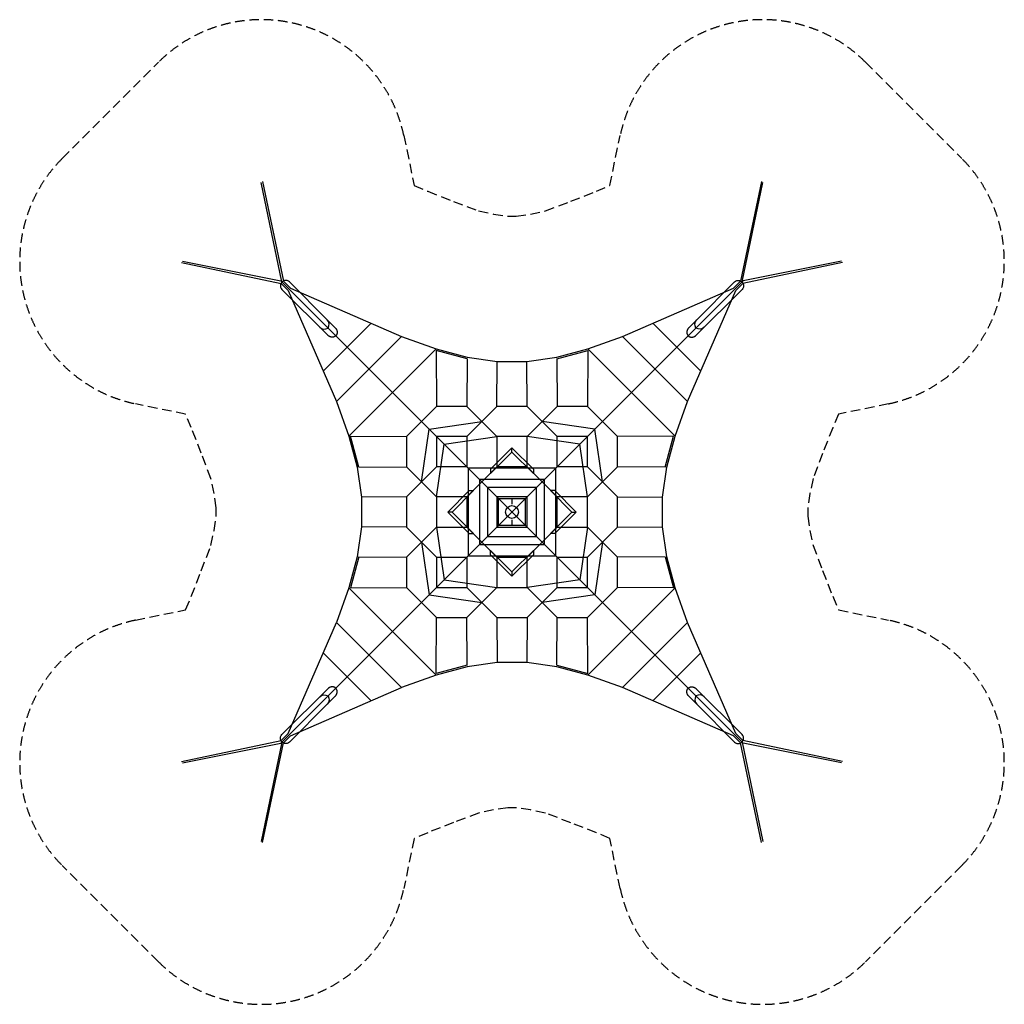
# Model space of a CAD drawing. Units: millimetres. Extents: x -6526 to 6526, y -6526 to 6526.
import ezdxf

# ---------------------------------------------------------------- set-up
doc = ezdxf.new("R2010")
doc.units = ezdxf.units.MM
doc.header["$LTSCALE"] = 20
doc.header["$PDMODE"] = 98
doc.linetypes.add('HIDDEN', pattern=[9.525, 6.35, -3.175])
doc.layers.add('2d', color=230, linetype='Continuous')
doc.layers.add('ASTM-SafetyZone', color=64, linetype='HIDDEN')

msp = doc.modelspace()

# ---------------------------------------------------------------- linework, layer by layer
at = {"layer": '2d'}
for p, q in [((-3050, 3049), (-3326, 4367)), ((-3308, 4381), (-3027, 3058)), ((3308, 4381), (3027, 3058)), ((3050, 3049), (3326, 4367)), ((-4381, 3308), (-3058, 3027)), ((-4366, 3324), (-3063, 3063)), ((4381, 3308), (3058, 3027)), ((4366, 3324), (3063, 3063)), ((-2937, 2937), (-3063, 3063)), ((-2966, 2935), (-3058, 3027)), ((-2935, 2966), (-3027, 3058)), ((3027, 3058), (2935, 2966)), ((3063, 3063), (2937, 2937)), ((3058, 3027), (2966, 2935)), ((-2966, 2935), (-2326, 1464)), ((-2950, 2950), (-2185, 2185)), ((-2935, 2966), (-1464, 2326)), ((1464, 2326), (2935, 2966)), ((2937, 2937), (2185, 2185)), ((2326, 1464), (2966, 2935)), ((-2185, 2185), (-1868, 2502)), ((2502, 1868), (1868, 2502)), ((-2326, 1464), (-1464, 2326)), ((-1464, 2326), (-1004, 2164)), ((1004, 2164), (1464, 2326)), ((2326, 1464), (1464, 2326)), ((-2502, 1868), (-2185, 2185)), ((-2185, 2185), (-1895, 1895)), ((-2185, -2185), (2185, 2185)), ((-2164, 1004), (-1004, 2164)), ((-1004, 2164), (-594, 2051)), ((-1004, 2142), (-1000, 1400)), ((-594, 2029), (-1004, 2142)), ((594, 2051), (1004, 2164)), ((594, 2029), (1004, 2142)), ((1004, 2142), (1000, 1400)), ((2164, 1004), (1004, 2164)), ((-594, 2029), (-600, 1400)), ((-594, 2051), (-198, 1994)), ((-200, 1400), (-198, 1994)), ((-198, 1994), (198, 1994)), ((198, 1994), (594, 2051)), ((200, 1400), (198, 1994)), ((594, 2029), (600, 1400)), ((-1895, 1895), (-1584, 1584)), ((-1584, 1584), (-1096, 1096)), ((-2326, 1464), (-2164, 1004)), ((2164, 1004), (2326, 1464)), ((-1000, 1400), (-1400, 1000)), ((-600, 1400), (-1000, 1400)), ((-200, 1000), (-600, 1400)), ((-200, 1400), (-400, 1200)), ((200, 1400), (-200, 1400)), ((200, 1000), (600, 1400)), ((400, 1200), (200, 1400)), ((1000, 1400), (600, 1400)), ((1400, 1000), (1000, 1400)), ((-1096, 1096), (-400, 1200)), ((-400, 1200), (-600, 1000)), ((600, 1000), (400, 1200)), ((1096, 1096), (400, 1200)), ((-1200, 400), (-1096, 1096)), ((-1096, 1096), (-898, 898)), ((1200, 400), (1096, 1096)), ((-2164, 1004), (-2051, 594)), ((-2142, 1004), (-1400, 1000)), ((-2029, 594), (-2142, 1004)), ((-1400, 1000), (-1400, 600)), ((-600, 1000), (-1000, 1000)), ((-1000, 1000), (-1000, 600)), ((-898, 898), (-200, 1000)), ((-600, 1000), (-600, 600)), ((200, 1000), (-200, 1000)), ((-200, 1000), (-200, 600)), ((200, 600), (200, 1000)), ((898, 898), (200, 1000)), ((600, 600), (600, 1000)), ((1000, 1000), (600, 1000)), ((1000, 600), (1000, 1000)), ((2142, 1004), (1400, 1000)), ((1400, 600), (1400, 1000)), ((2029, 594), (2142, 1004)), ((2051, 594), (2164, 1004)), ((-1000, 200), (-898, 898)), ((-898, 898), (-580, 580)), ((0, 849), (-283, 566)), ((-283, 509), (0, 792)), ((0, 792), (0, 849)), ((283, 566), (0, 849)), ((0, 792), (283, 509)), ((1000, 200), (898, 898)), ((-2051, 594), (-1994, 198)), ((-2029, 594), (-1400, 600)), ((-1000, 600), (-1400, 200)), ((-1400, 600), (-1200, 400)), ((-600, 600), (-1000, 600)), ((-580, 580), (-431, 431)), ((580, 580), (-580, 580)), ((-580, 580), (-580, -580)), ((-200, 600), (-400, 400)), ((-283, 566), (-283, 509)), ((200, 600), (-200, 600)), ((400, 400), (200, 600)), ((283, 566), (283, 509)), ((580, -580), (580, 580)), ((1000, 600), (600, 600)), ((1000, 200), (1400, 600)), ((1200, 400), (1000, 600)), ((2029, 594), (1400, 600)), ((1994, 198), (2051, 594)), ((-1200, 400), (-1000, 200)), ((-400, 400), (-600, 200)), ((-431, 431), (580, -580)), ((-431, 431), (-431, -431)), ((431, 431), (-431, 431)), ((600, 200), (400, 400)), ((431, -431), (431, 431)), ((1400, 200), (1200, 400)), ((-566, 283), (-849, 0)), ((-792, 0), (-509, 283)), ((-566, 283), (-509, 283)), ((-325, 325), (-325, -325)), ((325, 325), (-325, 325)), ((325, -325), (325, 325)), ((509, 283), (792, 0)), ((566, 283), (509, 283)), ((849, 0), (566, 283)), ((-1400, 200), (-1994, 198)), ((-1994, 198), (-1994, -198)), ((-1400, 200), (-1400, -200)), ((-600, 200), (-1000, 200)), ((-1000, 200), (-1000, -200)), ((-600, 200), (-600, -200)), ((200, 200), (-200, 200)), ((-200, 200), (-200, -200)), ((200, -200), (200, 200)), ((600, -200), (600, 200)), ((1000, 200), (600, 200)), ((1000, -200), (1000, 200)), ((1400, -200), (1400, 200)), ((1400, 200), (1994, 198)), ((1994, -198), (1994, 198)), ((792, 0), (509, -283)), ((566, -283), (849, 0)), ((792, 0), (849, 0)), ((-792, 0), (-849, 0)), ((-849, 0), (-566, -283)), ((-509, -283), (-792, 0)), ((-1994, -198), (-2051, -594)), ((-1400, -200), (-1994, -198)), ((-1400, -200), (-1200, -400)), ((-1000, -200), (-1400, -600)), ((-1000, -200), (-600, -200)), ((-1000, -200), (-898, -898)), ((-600, -200), (-400, -400)), ((-200, -200), (200, -200)), ((400, -400), (600, -200)), ((600, -200), (1000, -200)), ((1000, -200), (898, -898)), ((1000, -200), (1400, -600)), ((1200, -400), (1400, -200)), ((1400, -200), (1994, -198)), ((2051, -594), (1994, -198)), ((-566, -283), (-509, -283)), ((-325, -325), (325, -325)), ((566, -283), (509, -283)), ((-1200, -400), (-1000, -600)), ((-1200, -400), (-1096, -1096)), ((-431, -431), (431, -431)), ((-400, -400), (-200, -600)), ((-283, -566), (-283, -509)), ((0, -792), (-283, -509)), ((283, -509), (0, -792)), ((200, -600), (400, -400)), ((283, -509), (283, -566)), ((1000, -600), (1200, -400)), ((1200, -400), (1096, -1096)), ((-2051, -594), (-2164, -1004)), ((-2029, -594), (-2142, -1004)), ((-2029, -594), (-1400, -600)), ((-1400, -600), (-1400, -1000)), ((-1000, -600), (-600, -600)), ((-1000, -600), (-1000, -1000)), ((-600, -600), (-600, -1000)), ((-580, -580), (580, -580)), ((-283, -566), (0, -849)), ((-200, -600), (200, -600)), ((-200, -600), (-200, -1000)), ((0, -849), (283, -566)), ((200, -1000), (200, -600)), ((728, -728), (580, -580)), ((600, -1000), (600, -600)), ((600, -600), (1000, -600)), ((1000, -1000), (1000, -600)), ((2029, -594), (1400, -600)), ((1400, -1000), (1400, -600)), ((2029, -594), (2142, -1004)), ((2164, -1004), (2051, -594)), ((898, -898), (728, -728)), ((-898, -898), (-200, -1000)), ((0, -792), (0, -849)), ((898, -898), (200, -1000)), ((1096, -1096), (898, -898)), ((-2164, -1004), (-2326, -1464)), ((-2164, -1004), (-1004, -2164)), ((-2142, -1004), (-1400, -1000)), ((-1400, -1000), (-1000, -1400)), ((-1000, -1000), (-600, -1000)), ((-600, -1000), (-200, -1400)), ((-600, -1400), (-200, -1000)), ((-200, -1000), (200, -1000)), ((200, -1000), (600, -1400)), ((200, -1400), (600, -1000)), ((600, -1000), (1000, -1000)), ((1200, -1200), (1400, -1000)), ((2142, -1004), (1400, -1000)), ((2164, -1004), (1584, -1584)), ((2326, -1464), (2164, -1004)), ((-1096, -1096), (-400, -1200)), ((1096, -1096), (400, -1200)), ((1322, -1322), (1096, -1096)), ((1000, -1400), (1200, -1200)), ((-1004, -2142), (-1000, -1400)), ((-1000, -1400), (-600, -1400)), ((-594, -2029), (-600, -1400)), ((-200, -1400), (200, -1400)), ((-200, -1400), (-198, -1994)), ((200, -1400), (198, -1994)), ((594, -2029), (600, -1400)), ((600, -1400), (1000, -1400)), ((1004, -2142), (1000, -1400)), ((1584, -1584), (1322, -1322)), ((-2966, -2935), (-2326, -1464)), ((-2326, -1464), (-1464, -2326)), ((2326, -1464), (1464, -2326)), ((2966, -2935), (2326, -1464)), ((1584, -1584), (1004, -2164)), ((1895, -1895), (1584, -1584)), ((-2502, -1868), (-1868, -2502)), ((2502, -1868), (1868, -2502)), ((2185, -2185), (1895, -1895)), ((-594, -2029), (-1004, -2142)), ((-594, -2051), (-1004, -2164)), ((-198, -1994), (-594, -2051)), ((198, -1994), (-198, -1994)), ((594, -2051), (198, -1994)), ((594, -2029), (1004, -2142)), ((1004, -2164), (594, -2051)), ((-2937, -2937), (-2185, -2185)), ((-1004, -2164), (-1464, -2326)), ((1464, -2326), (1004, -2164)), ((2937, -2937), (2185, -2185)), ((-3049, -2950), (-2443, -2344)), ((-2935, -2966), (-1464, -2326)), ((2935, -2966), (1464, -2326)), ((3049, -2950), (2443, -2344)), ((-3063, -3063), (-2937, -2937)), ((-3058, -3027), (-2966, -2935)), ((-3027, -3058), (-2935, -2966)), ((2935, -2966), (3027, -3058)), ((2950, -2950), (2937, -2937)), ((2937, -2937), (3063, -3063)), ((2966, -2935), (3058, -3027)), ((-4381, -3308), (-3058, -3027)), ((-4367, -3326), (-3063, -3063)), ((-3050, -3049), (-3324, -4366)), ((-3308, -4381), (-3027, -3058)), ((3308, -4381), (3027, -3058)), ((3050, -3049), (3326, -4367)), ((4381, -3308), (3058, -3027)), ((4366, -3324), (3063, -3063))]:
    msp.add_line(p, q, dxfattribs=at)
at = {"layer": '2d', "flags": 128}
for points in [[(-2548, 2449, 0.371696), (-2439, 2439, 0.371696), (-2449, 2548), (-2950, 3049, 1.00106), (-3049, 2950, -0.999366), (-3049, 2950)], [(2548, 2449, -0.371696), (2439, 2439, -0.371696), (2449, 2548), (2950, 3049, -1.00106), (3049, 2950, 0.999366), (3049, 2950)], [(-2548, -2449, -0.371696), (-2439, -2439, -0.371696), (-2449, -2548), (-2950, -3049, -1.00106), (-3049, -2950, 0.999366), (-3049, -2950)], [(2548, -2449, 0.371696), (2439, -2439, 0.371696), (2449, -2548), (2950, -3049, 1.00106), (3049, -2950, -0.999366), (3049, -2950)]]:
    msp.add_lwpolyline(points, format="xyb", dxfattribs=at)
at = {"layer": '2d'}
for points in [[(-2449, 2548), (-2343, 2442), (-2342, 2441), (-2341, 2439), (-2339, 2438), (-2338, 2437), (-2337, 2435), (-2336, 2434), (-2335, 2432), (-2334, 2431), (-2333, 2429), (-2332, 2428), (-2331, 2426), (-2330, 2424), (-2329, 2423), (-2328, 2421), (-2327, 2419), (-2326, 2418), (-2325, 2416), (-2325, 2414), (-2324, 2413), (-2323, 2411), (-2322, 2409), (-2322, 2407), (-2321, 2406), (-2321, 2404), (-2320, 2402), (-2320, 2400), (-2319, 2399), (-2319, 2397), (-2319, 2395), (-2318, 2393), (-2318, 2391), (-2318, 2390), (-2318, 2388), (-2318, 2386), (-2317, 2384), (-2317, 2382), (-2317, 2380), (-2318, 2379), (-2318, 2377), (-2318, 2375), (-2318, 2373), (-2318, 2371), (-2318, 2370), (-2319, 2368), (-2319, 2366), (-2320, 2364), (-2320, 2363), (-2321, 2361), (-2321, 2359), (-2322, 2357), (-2323, 2356), (-2323, 2354), (-2324, 2352), (-2325, 2351), (-2326, 2349), (-2327, 2348), (-2328, 2346), (-2329, 2344), (-2330, 2343), (-2331, 2341), (-2333, 2340), (-2334, 2338), (-2335, 2337), (-2337, 2335), (-2338, 2334), (-2340, 2333), (-2341, 2331), (-2343, 2330), (-2344, 2329), (-2346, 2328), (-2348, 2327), (-2349, 2326), (-2351, 2325), (-2352, 2324), (-2354, 2323), (-2356, 2323), (-2357, 2322), (-2359, 2321), (-2361, 2321), (-2363, 2320), (-2364, 2320), (-2366, 2319), (-2368, 2319), (-2370, 2318), (-2371, 2318), (-2373, 2318), (-2375, 2318), (-2377, 2318), (-2379, 2318), (-2380, 2317), (-2382, 2317), (-2384, 2317), (-2386, 2318), (-2388, 2318), (-2390, 2318), (-2391, 2318), (-2393, 2318), (-2395, 2319), (-2397, 2319), (-2399, 2319), (-2400, 2320), (-2402, 2320), (-2404, 2321), (-2406, 2321), (-2407, 2322), (-2409, 2322), (-2411, 2323), (-2413, 2324), (-2414, 2325), (-2416, 2325), (-2418, 2326), (-2419, 2327), (-2421, 2328), (-2423, 2329), (-2424, 2330), (-2426, 2331), (-2428, 2332), (-2429, 2333), (-2431, 2334), (-2432, 2335), (-2434, 2336), (-2435, 2337), (-2437, 2338), (-2438, 2339), (-2439, 2341), (-2441, 2342), (-2442, 2343), (-2443, 2344), (-3049, 2950)], [(2449, 2548), (2343, 2442), (2342, 2441), (2341, 2439), (2339, 2438), (2338, 2437), (2337, 2435), (2336, 2434), (2335, 2432), (2334, 2431), (2333, 2429), (2332, 2428), (2331, 2426), (2330, 2424), (2329, 2423), (2328, 2421), (2327, 2419), (2326, 2418), (2325, 2416), (2325, 2414), (2324, 2413), (2323, 2411), (2322, 2409), (2322, 2407), (2321, 2406), (2321, 2404), (2320, 2402), (2320, 2400), (2319, 2399), (2319, 2397), (2319, 2395), (2318, 2393), (2318, 2391), (2318, 2390), (2318, 2388), (2318, 2386), (2317, 2384), (2317, 2382), (2317, 2380), (2318, 2379), (2318, 2377), (2318, 2375), (2318, 2373), (2318, 2371), (2318, 2370), (2319, 2368), (2319, 2366), (2320, 2364), (2320, 2363), (2321, 2361), (2321, 2359), (2322, 2357), (2323, 2356), (2323, 2354), (2324, 2352), (2325, 2351), (2326, 2349), (2327, 2348), (2328, 2346), (2329, 2344), (2330, 2343), (2331, 2341), (2333, 2340), (2334, 2338), (2335, 2337), (2337, 2335), (2338, 2334), (2340, 2333), (2341, 2331), (2343, 2330), (2344, 2329), (2346, 2328), (2348, 2327), (2349, 2326), (2351, 2325), (2352, 2324), (2354, 2323), (2356, 2323), (2357, 2322), (2359, 2321), (2361, 2321), (2363, 2320), (2364, 2320), (2366, 2319), (2368, 2319), (2370, 2318), (2371, 2318), (2373, 2318), (2375, 2318), (2377, 2318), (2379, 2318), (2380, 2317), (2382, 2317), (2384, 2317), (2386, 2318), (2388, 2318), (2390, 2318), (2391, 2318), (2393, 2318), (2395, 2319), (2397, 2319), (2399, 2319), (2400, 2320), (2402, 2320), (2404, 2321), (2406, 2321), (2407, 2322), (2409, 2322), (2411, 2323), (2413, 2324), (2414, 2325), (2416, 2325), (2418, 2326), (2419, 2327), (2421, 2328), (2423, 2329), (2424, 2330), (2426, 2331), (2428, 2332), (2429, 2333), (2431, 2334), (2432, 2335), (2434, 2336), (2435, 2337), (2437, 2338), (2438, 2339), (2439, 2341), (2441, 2342), (2442, 2343), (2443, 2344), (3049, 2950)], [(180, -180), (-180, -180), (-180, 180), (180, 180)], [(180, -180), (180, 180)], [(0, -104), (0, -180)], [(-2449, -2548), (-2343, -2442), (-2342, -2441), (-2341, -2439), (-2339, -2438), (-2338, -2437), (-2337, -2435), (-2336, -2434), (-2335, -2432), (-2334, -2431), (-2333, -2429), (-2332, -2428), (-2331, -2426), (-2330, -2424), (-2329, -2423), (-2328, -2421), (-2327, -2419), (-2326, -2418), (-2325, -2416), (-2325, -2414), (-2324, -2413), (-2323, -2411), (-2322, -2409), (-2322, -2407), (-2321, -2406), (-2321, -2404), (-2320, -2402), (-2320, -2400), (-2319, -2399), (-2319, -2397), (-2319, -2395), (-2318, -2393), (-2318, -2391), (-2318, -2390), (-2318, -2388), (-2318, -2386), (-2317, -2384), (-2317, -2382), (-2317, -2380), (-2318, -2379), (-2318, -2377), (-2318, -2375), (-2318, -2373), (-2318, -2371), (-2318, -2370), (-2319, -2368), (-2319, -2366), (-2320, -2364), (-2320, -2363), (-2321, -2361), (-2321, -2359), (-2322, -2357), (-2323, -2356), (-2323, -2354), (-2324, -2352), (-2325, -2351), (-2326, -2349), (-2327, -2348), (-2328, -2346), (-2329, -2344), (-2330, -2343), (-2331, -2341), (-2333, -2340), (-2334, -2338), (-2335, -2337), (-2337, -2335), (-2338, -2334), (-2340, -2333), (-2341, -2331), (-2343, -2330), (-2344, -2329), (-2346, -2328), (-2348, -2327), (-2349, -2326), (-2351, -2325), (-2352, -2324), (-2354, -2323), (-2356, -2323), (-2357, -2322), (-2359, -2321), (-2361, -2321), (-2363, -2320), (-2364, -2320), (-2366, -2319), (-2368, -2319), (-2370, -2318), (-2371, -2318), (-2373, -2318), (-2375, -2318), (-2377, -2318), (-2379, -2318), (-2380, -2317), (-2382, -2317), (-2384, -2317), (-2386, -2318), (-2388, -2318), (-2390, -2318), (-2391, -2318), (-2393, -2318), (-2395, -2319), (-2397, -2319), (-2399, -2319), (-2400, -2320), (-2402, -2320), (-2404, -2321), (-2406, -2321), (-2407, -2322), (-2409, -2322), (-2411, -2323), (-2413, -2324), (-2414, -2325), (-2416, -2325), (-2418, -2326), (-2419, -2327), (-2421, -2328), (-2423, -2329), (-2424, -2330), (-2426, -2331), (-2428, -2332), (-2429, -2333), (-2431, -2334), (-2432, -2335), (-2434, -2336), (-2435, -2337), (-2437, -2338), (-2438, -2339), (-2439, -2341), (-2441, -2342), (-2442, -2343), (-2443, -2344)], [(2449, -2548), (2343, -2442), (2342, -2441), (2341, -2439), (2339, -2438), (2338, -2437), (2337, -2435), (2336, -2434), (2335, -2432), (2334, -2431), (2333, -2429), (2332, -2428), (2331, -2426), (2330, -2424), (2329, -2423), (2328, -2421), (2327, -2419), (2326, -2418), (2325, -2416), (2325, -2414), (2324, -2413), (2323, -2411), (2322, -2409), (2322, -2407), (2321, -2406), (2321, -2404), (2320, -2402), (2320, -2400), (2319, -2399), (2319, -2397), (2319, -2395), (2318, -2393), (2318, -2391), (2318, -2390), (2318, -2388), (2318, -2386), (2317, -2384), (2317, -2382), (2317, -2380), (2318, -2379), (2318, -2377), (2318, -2375), (2318, -2373), (2318, -2371), (2318, -2370), (2319, -2368), (2319, -2366), (2320, -2364), (2320, -2363), (2321, -2361), (2321, -2359), (2322, -2357), (2323, -2356), (2323, -2354), (2324, -2352), (2325, -2351), (2326, -2349), (2327, -2348), (2328, -2346), (2329, -2344), (2330, -2343), (2331, -2341), (2333, -2340), (2334, -2338), (2335, -2337), (2337, -2335), (2338, -2334), (2340, -2333), (2341, -2331), (2343, -2330), (2344, -2329), (2346, -2328), (2348, -2327), (2349, -2326), (2351, -2325), (2352, -2324), (2354, -2323), (2356, -2323), (2357, -2322), (2359, -2321), (2361, -2321), (2363, -2320), (2364, -2320), (2366, -2319), (2368, -2319), (2370, -2318), (2371, -2318), (2373, -2318), (2375, -2318), (2377, -2318), (2379, -2318), (2380, -2317), (2382, -2317), (2384, -2317), (2386, -2318), (2388, -2318), (2390, -2318), (2391, -2318), (2393, -2318), (2395, -2319), (2397, -2319), (2399, -2319), (2400, -2320), (2402, -2320), (2404, -2321), (2406, -2321), (2407, -2322), (2409, -2322), (2411, -2323), (2413, -2324), (2414, -2325), (2416, -2325), (2418, -2326), (2419, -2327), (2421, -2328), (2423, -2329), (2424, -2330), (2426, -2331), (2428, -2332), (2429, -2333), (2431, -2334), (2432, -2335), (2434, -2336), (2435, -2337), (2437, -2338), (2438, -2339), (2439, -2341), (2441, -2342), (2442, -2343), (2443, -2344)]]:
    msp.add_lwpolyline(points, dxfattribs=at)
msp.add_lwpolyline([(0, 180), (0, 104, -1)], format="xyb", dxfattribs=at)
msp.add_circle((0, 0), 84, dxfattribs=at)
msp.add_point((0, 0), dxfattribs=at)
at = {"layer": 'ASTM-SafetyZone'}
msp.add_lwpolyline([(5961, -4688), (4688, -5961, -0.596346), (1434, -4990), (1296, -4328), (1120, -4251), (780, -4119), (442, -3992), (247, -3949), (56, -3920), (-56, -3920), (-247, -3949), (-442, -3992), (-776, -4117), (-1117, -4251), (-1297, -4330), (-1434, -4990, -0.596346), (-4688, -5961), (-5961, -4688, -0.596346), (-4990, -1434), (-4328, -1296), (-4251, -1120), (-4119, -780), (-3992, -442), (-3949, -247), (-3920, -56), (-3920, 56), (-3949, 247), (-3992, 442), (-4119, 780), (-4251, 1120), (-4328, 1296), (-4990, 1434, -0.596346), (-5961, 4688), (-4688, 5961, -0.596346), (-1434, 4990), (-1297, 4330), (-1117, 4251), (-776, 4117), (-442, 3992), (-247, 3949), (-56, 3920), (56, 3920), (247, 3949), (442, 3992), (780, 4119), (1120, 4251), (1296, 4328), (1434, 4990, -0.596346), (4688, 5961), (5961, 4688, -0.596346), (4990, 1434), (4330, 1297), (4251, 1117), (4117, 776), (3992, 442), (3949, 247), (3920, 56), (3920, -56), (3949, -247), (3992, -442), (4117, -776), (4251, -1117), (4330, -1297), (4990, -1434, -0.596346)], format="xyb", close=True, dxfattribs=at)

doc.saveas('drawing.dxf')
